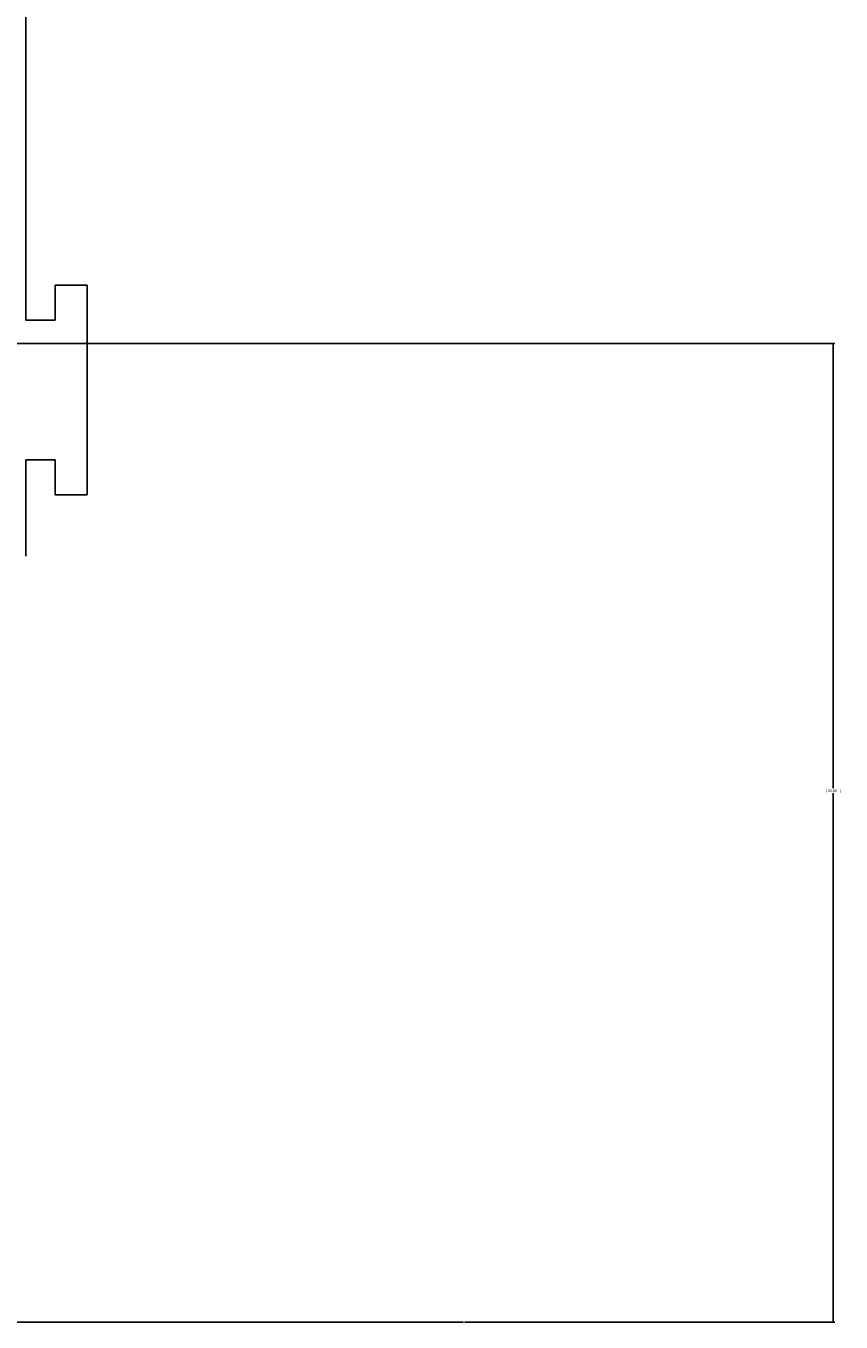
# Model space of a CAD drawing. Extents: x 3076 to 3928, y 543 to 1119.
# Drawn here: x 3731 to 3766, y 543 to 599 of the extents above; entities that cross this region are included whole.
import ezdxf

# ---------------------------------------------------------------- set-up
doc = ezdxf.new("R2010")
doc.units = 0
doc.layers.add('1', color=7, linetype='CONTINUOUS')
doc.layers.add('100', color=7, linetype='CONTINUOUS')
doc.styles.add('SIMPLEX', font='simplex')
doc.dimstyles.new('DMST_1', dxfattribs={"dimtxt": 0.125, "dimasz": 0.25, "dimexe": 0.07874, "dimexo": 0.03937, "dimgap": 0.03937, "dimtad": 0, "dimtih": 1, "dimtoh": 1, "dimlfac": 1, "dimzin": 5, "dimcen": 0, "dimclrd": 7, "dimclre": 7, "dimclrt": 3, "dimazin": 3, "dimtfac": 1, "dimtofl": 0, "dimtmove": 0, "dimatfit": 3})

# ---------------------------------------------------------------- blocks, each defined once
blk = doc.blocks.new('*D0')
at = {"layer": '1', "color": 7}
for p, q in [((3710.335, 585.177), (3765.955, 585.177)), ((3765.876, 566.084), (3765.876, 585.177)), ((3765.876, 543.177), (3765.876, 565.88)), ((3750.069, 543.177), (3765.955, 543.177))]:
    blk.add_line(p, q, dxfattribs=at)
for points in [[(3765.876, 585.177), (3765.908, 584.927), (3765.843, 584.927)], [(3765.876, 543.177), (3765.843, 543.427), (3765.908, 543.427)]]:
    blk.add_solid(points, dxfattribs=at)
at = {"layer": '1', "color": 3, "style": 'SIMPLEX', "width": 0.9}
for s, p in [('(', (3765.567, 565.92)), ('42.00', (3765.648, 565.92)), (')', (3766.167, 565.92))]:
    blk.add_text(s, height=0.125, dxfattribs=at).set_placement(p)

msp = doc.modelspace()

# ---------------------------------------------------------------- linework, layer by layer
at = {"layer": '1', "color": 7}
for p, q in [((3731.259, 637.724), (3731.259, 586.177)), ((3731.259, 628.677), (3731.259, 586.677)), ((3732.509, 587.677), (3733.889, 587.677)), ((3732.509, 586.177), (3732.509, 587.677)), ((3733.889, 587.677), (3733.889, 578.677)), ((3731.259, 586.177), (3732.509, 586.177)), ((3731.259, 580.177), (3732.509, 580.177)), ((3731.259, 580.177), (3731.259, 576.052)), ((3732.509, 578.677), (3732.509, 580.177)), ((3733.889, 578.677), (3732.509, 578.677))]:
    msp.add_line(p, q, dxfattribs=at)
at = {"layer": '1', "color": 2}
msp.add_line((3485.381, 543.177), (3750.03, 543.177), dxfattribs=at)
at = {"layer": '100', "color": 7}
for p, q in [((3731.259, 637.724), (3731.259, 586.177)), ((3731.259, 628.677), (3731.259, 586.677)), ((3732.509, 587.677), (3733.889, 587.677)), ((3732.509, 586.177), (3732.509, 587.677)), ((3733.889, 587.677), (3733.889, 578.677)), ((3731.259, 586.177), (3732.509, 586.177)), ((3731.259, 580.177), (3732.509, 580.177)), ((3731.259, 580.177), (3731.259, 576.052)), ((3732.509, 578.677), (3732.509, 580.177)), ((3733.889, 578.677), (3732.509, 578.677)), ((3485.381, 543.177), (3750.03, 543.177))]:
    msp.add_line(p, q, dxfattribs=at)

# ---------------------------------------------------------------- dimensions: what is measured, and where the dimension line sits
at = {"layer": '1', "color": 7, "linetype": 'CONTINUOUS'}
dim = msp.add_linear_dim(base=(3765.876, 585.177), p1=(3750.03, 543.177), p2=(3710.296, 585.177), angle=90, text='(<>', dimstyle='DMST_1', override={"dimpost": ')'}, dxfattribs=at)
dim.commit()
dim.dimension.update_dxf_attribs({"geometry": '*D0', "text_midpoint": (3765.876, 565.982)})

doc.saveas('drawing.dxf')
